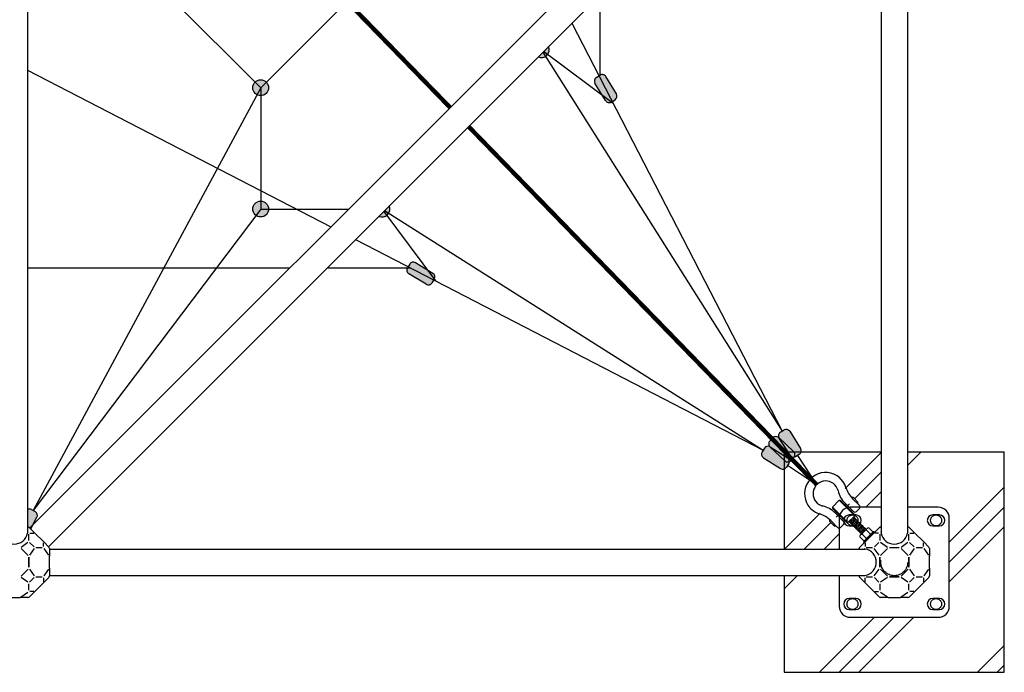
# Model space of a CAD drawing. Units: metres. Extents: x 722.21 to 730.61, y 855.05 to 863.45.
# Drawn here: x 726.41 to 728.65, y 856.97 to 858.45 of the extents above; entities that cross this region are included whole.
import ezdxf

# ---------------------------------------------------------------- set-up
doc = ezdxf.new("R2010")
doc.units = ezdxf.units.M
doc.linetypes.add('HIDDEN', pattern=[9.524999999999999, 6.35, -3.175])
doc.linetypes.add('PHANTOM', pattern=[2.5, 1.25, -0.25, 0.25, -0.25, 0.25, -0.25])
doc.layers.get('0').update_dxf_attribs({"linetype": 'CONTINUOUS'})
for name, color, linetype in [('LCPROD_FALLINGSPACE', 63, 'HIDDEN'), ('LPN_Tekst', 7, 'CONTINUOUS'), ('LPN_valhoogte', 7, 'CONTINUOUS')]:
    doc.layers.add(name, color=color, linetype=linetype)
doc.layers.add('LPN_Toestel', color=7, linetype='CONTINUOUS', lineweight=25)
doc.styles.add('Lappset-NL-Verdana', font='verdana.TTF')

# ---------------------------------------------------------------- blocks, each defined once
blk = doc.blocks.new('802샤클부')
at = {"color": 7, "lineweight": 0}
for p, q in [((34003.76271303943, -15418.30500494229), (34037.49242823135, -15418.30500494229)), ((34003.76271303943, -15419.71999484479), (34003.76271303943, -15418.30500494229)), ((34036.49815276299, -15420.71427031314), (34004.75698850779, -15420.71427031314)), ((34006.29244167882, -15422.84119989836), (34006.29244167882, -15434.32567853918)), ((34031.1078749986, -15420.71427031314), (34010.14726627219, -15420.71427031314)), ((34010.14726627219, -15436.45449036295), (34031.1078749986, -15436.45449036295)), ((34012.99791658793, -15439.18467741016), (34028.25628356357, -15437.90004958546)), ((34013.52023779138, -15418.30500494229), (34027.73490347941, -15418.30500494229)), ((34014.04161787554, -15422.84119989836), (34014.04161787554, -15434.32567853918)), ((34027.17211414668, -15422.84119989836), (34027.17211414668, -15434.32567853918)), ((34034.96269959196, -15434.32567853918), (34034.96269959196, -15422.84119989836)), ((34037.49242823135, -15418.30500494229), (34037.49242823135, -15419.71999484479)), ((34012.99791658793, -15442.07579585517), (34028.25628356357, -15440.79116803048)), ((34012.99791658793, -15444.9669143002), (34028.25628356357, -15443.68228647551)), ((34012.99791658793, -15447.81756461594), (34028.25628356357, -15446.57340492053)), ((34012.99791658793, -15450.70868306097), (34028.25628356357, -15449.42405523627)), ((34012.99791658793, -15450.70868306097), (34028.25628356357, -15449.42405523627)), ((34012.99791658793, -15453.59980150599), (34028.25628356357, -15452.3151736813)), ((34012.99791658793, -15453.59980150599), (34028.25628356357, -15452.3151736813)), ((34012.99791658793, -15456.49091995101), (34028.25628356357, -15455.20629212632)), ((34012.99791658793, -15459.38203839603), (34028.25628356357, -15458.09741057134)), ((34012.99791658793, -15462.27315684106), (34028.25628356357, -15460.98852901636)), ((34012.99791658793, -15465.16427528608), (34028.25628356357, -15463.87964746138)), ((34012.99791658793, -15468.0553937311), (34028.25628356357, -15466.77076590641)), ((34012.99791658793, -15470.94651217612), (34028.25628356357, -15469.66188435143)), ((34012.99791658793, -15473.83763062114), (34028.25628356357, -15472.55300279645)), ((34014.67582796176, -15476.58748285848), (34028.25628356357, -15475.44412124147))]:
    blk.add_line(p, q, dxfattribs=at)
at = {"color": 7, "extrusion": (-4.526379271396763e-13, 1, -1.665334536937734e-16)}
for p, q in [((34034.35340065572, -15418.30500494229), (34006.90174061507, -15418.3050049423)), ((34006.90174061504, -15418.3050049423), (34034.35340065566, -15418.30500494229))]:
    blk.add_line(p, q, dxfattribs=at)
for p, q in [((33990.38338510857, -15480.62149049279), (34000.0078183771, -15480.62149049279)), ((34041.24755817351, -15480.62149049279), (34050.87199144204, -15480.62149049279)), ((33982.54494185861, -15493.54850644829), (33982.54494185861, -15507.98515635107)), ((33985.56999207521, -15491.14239813116), (33984.95105017575, -15491.14239813116)), ((33985.57116847431, -15507.34161640338), (33985.57116847431, -15485.43370712705)), ((34004.82003501135, -15512.45830632251), (34004.82003501135, -15485.43370712705)), ((34036.43534153925, -15512.45830632251), (34036.43534153925, -15485.43370712705)), ((34055.68420807629, -15507.34161640338), (34055.68420807629, -15485.43370712705)), ((34055.68420807629, -15491.14239813116), (34056.30314997576, -15491.14239813116)), ((34058.70925829288, -15493.54850644829), (34058.70925829288, -15507.98515635107)), ((33985.49263613563, -15510.3912646682), (33984.95105017574, -15510.3912646682)), ((34055.76156401587, -15510.3912646682), (34056.30314997576, -15510.3912646682))]:
    blk.add_line(p, q)
at = {"linetype": 'Continuous', "lineweight": 0}
for p, q in [((34009.6900699238, -15526.30125627648), (34009.6900699238, -15476.58748285848)), ((34031.56413022771, -15526.30125627648), (34031.56413022771, -15476.58748285848)), ((34004.82003501135, -15491.14239813116), (34008.19865672125, -15491.14239813116)), ((34033.05554343025, -15491.14239813116), (34036.43534153925, -15491.14239813115)), ((34004.82003501135, -15510.3912646682), (34008.19865672125, -15510.3912646682)), ((34033.05554343025, -15510.3912646682), (34036.43534153925, -15510.3912646682))]:
    blk.add_line(p, q, dxfattribs=at)
at = {"color": 7, "lineweight": 0}
for points in [[(34012.71652192157, -15439.06421414161), (34013.921154607, -15437.8191133269), (34013.96162273628, -15437.73911818764), (34013.96162273628, -15437.65912304837), (34013.96162273628, -15437.57818678982), (34013.88162759701, -15437.53865977983), (34012.71652192157, -15436.49401737294), (34012.71652192157, -15436.45449036295)], [(34027.25305040523, -15436.45449036295), (34027.25305040523, -15436.53448550222), (34027.25305040523, -15436.65494877076), (34027.3330455445, -15436.69541690004)], [(34027.29257741522, -15439.3051406787), (34028.53767822993, -15438.020512854), (34028.57814635921, -15437.98004472472), (34028.57814635921, -15437.90004958546), (34028.53767822993, -15437.8191133269), (34028.49721010065, -15437.73911818764), (34027.3330455445, -15436.69541690004)], [(34012.6760537923, -15459.22110699821), (34012.63652678231, -15459.30204325676), (34012.63652678231, -15459.38203839603), (34012.63652678231, -15459.4620335353), (34012.71652192157, -15459.50250166457)], [(34012.6760537923, -15459.22110699821), (34013.921154607, -15457.9769473028), (34013.96162273628, -15457.89601104425), (34013.96162273628, -15457.81601590498), (34013.921154607, -15457.73602076571), (34013.88068647772, -15457.65508450716), (34012.71652192157, -15456.65185134882)], [(34012.6760537923, -15462.11222544323), (34013.921154607, -15460.86806574782), (34013.96162273628, -15460.78712948927), (34013.96162273628, -15460.70713435), (34013.921154607, -15460.62713921074), (34013.88068647772, -15460.54620295218), (34012.71652192157, -15459.50250166457)], [(34012.71652192157, -15439.06421414161), (34012.67699491158, -15439.14420928088), (34012.67699491158, -15439.22514553943), (34012.67699491158, -15439.3051406787), (34012.71652192157, -15439.38513581796)], [(34012.71652192157, -15441.95533258663), (34012.67699491158, -15442.0353277259), (34012.67699491158, -15442.11626398445), (34012.67699491158, -15442.19625912372), (34012.71652192157, -15442.23672725299)], [(34012.71652192157, -15444.84645103165), (34012.67699491158, -15444.88691916093), (34012.67699491158, -15444.96691430019), (34012.67699491158, -15445.04690943946), (34012.71652192157, -15445.12784569801)], [(34012.71652192157, -15447.6971013474), (34012.67699491158, -15447.77803760595), (34012.67699491158, -15447.85803274522), (34012.67699491158, -15447.93802788448), (34012.71652192157, -15448.01896414304)], [(34012.71652192157, -15450.58821979242), (34012.67699491158, -15450.66915605098), (34012.67699491158, -15450.74915119024), (34012.67699491158, -15450.82914632951), (34012.71652192157, -15450.86961445879)], [(34012.71652192157, -15453.47933823745), (34012.67699491158, -15453.560274496), (34012.67699491158, -15453.64026963527), (34012.67699491158, -15453.72026477453), (34012.71652192157, -15453.76073290381)], [(34012.71652192157, -15456.37045668247), (34012.67699491158, -15456.41092481174), (34012.67699491158, -15456.49091995101), (34012.67699491158, -15456.57185620956), (34012.71652192157, -15456.65185134882)], [(34012.71652192157, -15441.95533258663), (34013.921154607, -15440.71023177193), (34013.96162273628, -15440.63023663266), (34013.96162273628, -15440.5502414934), (34013.96162273628, -15440.46930523484), (34013.88162759701, -15440.38931009557), (34012.71652192157, -15439.38513581796)], [(34012.71652192157, -15444.84645103165), (34013.921154607, -15443.56182320696), (34013.96162273628, -15443.52135507769), (34013.96162273628, -15443.44135993842), (34013.96162273628, -15443.36042367987), (34013.88162759701, -15443.2804285406), (34012.71652192157, -15442.23672725299)], [(34012.71652192157, -15447.6971013474), (34013.921154607, -15446.45294165199), (34013.96162273628, -15446.37200539343), (34013.96162273628, -15446.29201025417), (34013.96162273628, -15446.2120151149), (34013.88162759701, -15446.17154698563), (34012.71652192157, -15445.12784569801)], [(34012.71652192157, -15450.58821979242), (34013.921154607, -15449.344060097), (34013.96162273628, -15449.26312383845), (34013.96162273628, -15449.18312869919), (34013.96162273628, -15449.10313355992), (34013.88162759701, -15449.06266543065), (34012.71652192157, -15448.01896414304)], [(34012.71652192157, -15453.47933823745), (34013.921154607, -15452.23517854203), (34013.96162273628, -15452.15424228347), (34013.96162273628, -15452.07424714421), (34013.96162273628, -15451.99425200494), (34013.88162759701, -15451.91331574639), (34012.71652192157, -15450.86961445879)], [(34012.71652192157, -15456.37045668247), (34013.921154607, -15455.08582885777), (34013.96162273628, -15455.0453607285), (34013.96162273628, -15454.96536558923), (34013.96162273628, -15454.88537044996), (34013.88162759701, -15454.80443419141), (34012.71652192157, -15453.76073290381)], [(34027.29257741522, -15439.3051406787), (34027.25305040523, -15439.34560880797), (34027.25305040523, -15439.42560394724), (34027.25305040523, -15439.50559908651), (34027.3330455445, -15439.58653534506)], [(34027.29257741522, -15442.15579099444), (34027.25305040523, -15442.23672725299), (34027.25305040523, -15442.31672239226), (34027.25305040523, -15442.39671753152), (34027.3330455445, -15442.47765379008)], [(34027.29257741522, -15445.04690943946), (34027.25305040523, -15445.12784569801), (34027.25305040523, -15445.20784083728), (34027.25305040523, -15445.28783597655), (34027.3330455445, -15445.32830410582)], [(34027.29257741522, -15447.93802788448), (34027.25305040523, -15448.01896414304), (34027.25305040523, -15448.0989592823), (34027.25305040523, -15448.17895442157), (34027.3330455445, -15448.21942255085)], [(34027.29257741522, -15450.78961931952), (34027.25305040523, -15450.86961445879), (34027.25305040523, -15450.94960959805), (34027.25305040523, -15451.03054585661), (34027.3330455445, -15451.11054099587)], [(34027.29257741522, -15453.68073776454), (34027.25305040523, -15453.76073290381), (34027.25305040523, -15453.84072804307), (34027.25305040523, -15453.92166430162), (34027.3330455445, -15454.00165944089)], [(34027.29257741522, -15456.57185620956), (34027.25305040523, -15456.65185134882), (34027.25305040523, -15456.73184648809), (34027.25305040523, -15456.81278274664), (34027.3330455445, -15456.85230975664)], [(34027.29257741522, -15459.42156540602), (34027.25305040523, -15459.50250166457), (34027.25305040523, -15459.58249680384), (34027.25305040523, -15459.66249194311), (34027.3330455445, -15459.70296007238)], [(34027.29257741522, -15442.15579099444), (34028.53767822993, -15440.91163129902), (34028.57814635921, -15440.83069504047), (34028.57814635921, -15440.7506999012), (34028.53767822993, -15440.67070476194), (34028.49721010065, -15440.63023663266), (34027.3330455445, -15439.58653534506)], [(34027.29257741522, -15445.04690943946), (34028.53767822993, -15443.80274974405), (34028.57814635921, -15443.72181348549), (34028.57814635921, -15443.64181834623), (34028.53767822993, -15443.56182320696), (34028.49721010065, -15443.48088694841), (34027.3330455445, -15442.47765379008)], [(34027.29257741522, -15447.93802788448), (34028.53767822993, -15446.69386818907), (34028.57814635921, -15446.61293193052), (34028.57814635921, -15446.53293679125), (34028.53767822993, -15446.45294165199), (34028.49721010065, -15446.37200539343), (34027.3330455445, -15445.32830410582)], [(34027.29257741522, -15450.78961931952), (34028.53767822993, -15449.54451850481), (34028.57814635921, -15449.50405037554), (34028.57814635921, -15449.42405523627), (34028.57814635921, -15449.344060097), (34028.49721010065, -15449.26312383845), (34027.3330455445, -15448.21942255085)], [(34027.29257741522, -15453.68073776454), (34028.53767822993, -15452.43563694983), (34028.57814635921, -15452.35564181057), (34028.57814635921, -15452.27470555202), (34028.53767822993, -15452.19471041275), (34028.49721010065, -15452.15424228347), (34027.3330455445, -15451.11054099587)], [(34027.29257741522, -15456.57185620956), (34028.53767822993, -15455.32675539486), (34028.57814635921, -15455.24676025559), (34028.57814635921, -15455.16582399704), (34028.53767822993, -15455.08582885777), (34028.49721010065, -15455.00583371851), (34027.3330455445, -15454.00165944089)], [(34027.29257741522, -15459.42156540602), (34028.53767822993, -15458.17740571061), (34028.57814635921, -15458.09646945205), (34028.57814635921, -15458.01647431279), (34028.53767822993, -15457.93647917352), (34028.49721010065, -15457.85554291497), (34027.3330455445, -15456.85230975664)], [(34027.29257741522, -15462.31268385104), (34028.53767822993, -15461.06852415563), (34028.57814635921, -15460.98758789708), (34028.57814635921, -15460.90759275781), (34028.53767822993, -15460.82759761855), (34028.49721010065, -15460.74666135999), (34027.3330455445, -15459.70296007238)], [(34012.6760537923, -15462.11222544323), (34012.63652678231, -15462.19316170179), (34012.63652678231, -15462.27315684105), (34012.63652678231, -15462.35315198032), (34012.71652192157, -15462.3936201096)], [(34012.6760537923, -15464.96381687827), (34012.63652678231, -15465.04381201754), (34012.63652678231, -15465.1238071568), (34012.63652678231, -15465.20474341536), (34012.71652192157, -15465.28473855462)], [(34012.6760537923, -15467.85493532329), (34012.63652678231, -15467.93493046256), (34012.63652678231, -15468.01492560182), (34012.63652678231, -15468.09586186037), (34012.71652192157, -15468.17585699964)], [(34012.6760537923, -15470.74605376831), (34012.63652678231, -15470.82604890757), (34012.63652678231, -15470.90604404684), (34012.63652678231, -15470.98698030539), (34012.71652192157, -15471.02650731538)], [(34012.6760537923, -15473.59576296477), (34012.63652678231, -15473.67669922332), (34012.63652678231, -15473.75669436259), (34012.63652678231, -15473.83668950186), (34012.71652192157, -15473.87715763113)], [(34012.6760537923, -15476.48688140979), (34012.63652678231, -15476.56781766835), (34012.63652678231, -15476.58748285848)], [(34012.6760537923, -15464.96381687827), (34013.921154607, -15463.71871606356), (34013.96162273628, -15463.67824793429), (34013.96162273628, -15463.59825279502), (34013.96162273628, -15463.51825765575), (34013.88068647772, -15463.4373213972), (34012.71652192157, -15462.3936201096)], [(34012.6760537923, -15467.85493532329), (34013.921154607, -15466.60983450859), (34013.96162273628, -15466.52983936932), (34013.96162273628, -15466.44890311076), (34013.921154607, -15466.3689079715), (34013.88068647772, -15466.32843984222), (34012.71652192157, -15465.28473855462)], [(34012.6760537923, -15470.74605376831), (34013.921154607, -15469.50095295361), (34013.96162273628, -15469.42095781434), (34013.96162273628, -15469.34002155579), (34013.921154607, -15469.26002641652), (34013.88068647772, -15469.18003127726), (34012.71652192157, -15468.17585699964)], [(34012.6760537923, -15473.59576296477), (34013.921154607, -15472.35160326936), (34013.96162273628, -15472.2706670108), (34013.96162273628, -15472.19067187154), (34013.921154607, -15472.11067673227), (34013.88068647772, -15472.02974047372), (34012.71652192157, -15471.02650731538)], [(34012.6760537923, -15476.48688140979), (34013.921154607, -15475.24272171438), (34013.96162273628, -15475.16178545583), (34013.96162273628, -15475.08179031656), (34013.921154607, -15475.0017951773), (34013.88068647772, -15474.92085891874), (34012.71652192157, -15473.87715763113)], [(34027.29257741522, -15462.31268385104), (34027.25305040523, -15462.3936201096), (34027.25305040523, -15462.47361524886), (34027.25305040523, -15462.55361038813), (34027.3330455445, -15462.59407851741)], [(34027.29257741522, -15465.16427528608), (34027.25305040523, -15465.24427042534), (34027.25305040523, -15465.32426556461), (34027.25305040523, -15465.40520182316), (34027.3330455445, -15465.48519696243)], [(34027.29257741522, -15468.0553937311), (34027.25305040523, -15468.13538887037), (34027.25305040523, -15468.21538400963), (34027.25305040523, -15468.29632026818), (34027.3330455445, -15468.37631540745)], [(34027.29257741522, -15470.94651217612), (34027.25305040523, -15471.02650731538), (34027.25305040523, -15471.10650245465), (34027.25305040523, -15471.1874387132), (34027.3330455445, -15471.22696572319)], [(34027.29257741522, -15473.79622137258), (34027.25305040523, -15473.87715763113), (34027.25305040523, -15473.9571527704), (34027.25305040523, -15474.03714790966), (34027.3330455445, -15474.07761603894)], [(34027.29257741522, -15465.16427528608), (34028.53767822993, -15463.91917447137), (34028.57814635921, -15463.8787063421), (34028.57814635921, -15463.79871120283), (34028.57814635921, -15463.71871606356), (34028.49721010065, -15463.63777980501), (34027.3330455445, -15462.59407851741)], [(34027.29257741522, -15468.0553937311), (34028.53767822993, -15466.81029291639), (34028.57814635921, -15466.73029777713), (34028.57814635921, -15466.64936151858), (34028.53767822993, -15466.56936637931), (34028.49721010065, -15466.52889825003), (34027.3330455445, -15465.48519696243)], [(34027.29257741522, -15470.94651217612), (34028.53767822993, -15469.70141136142), (34028.57814635921, -15469.62141622215), (34028.57814635921, -15469.5404799636), (34028.53767822993, -15469.46048482433), (34028.49721010065, -15469.38048968507), (34027.3330455445, -15468.37631540745)], [(34027.29257741522, -15473.79622137258), (34028.53767822993, -15472.55206167717), (34028.57814635921, -15472.47112541861), (34028.57814635921, -15472.39113027935), (34028.53767822993, -15472.31113514008), (34028.49721010065, -15472.23019888153), (34027.3330455445, -15471.22696572319)], [(34027.39250990912, -15476.58748285848), (34028.53767822993, -15475.44318012219), (34028.57814635921, -15475.36224386364), (34028.57814635921, -15475.28224872437), (34028.53767822993, -15475.2022535851), (34028.49721010065, -15475.12131732655), (34027.3330455445, -15474.07761603894)]]:
    blk.add_lwpolyline(points, dxfattribs=at)
at = {"linetype": 'Continuous', "lineweight": 0, "flags": 128}
blk.add_lwpolyline([(34008.19865672125, -15524.80984307394), (34009.69006992379, -15526.30125627648), (34031.56413022771, -15526.30125627648), (34033.05554343025, -15524.80984307394), (34033.05554343025, -15478.07889606101), (34031.56413022771, -15476.58748285848), (34009.69006992379, -15476.58748285848), (34008.19865672125, -15478.07889606102)], close=True, dxfattribs=at)
at = {"color": 7, "lineweight": 0}
for centre, start, end in [((34004.75698850779, -15419.71999484479), 180, 270), ((34036.49815276299, -15419.71999484479), 270, 0)]:
    blk.add_arc(centre, 0.9942754683599817, start, end, dxfattribs=at)
at = {"linetype": 'Continuous', "lineweight": 0}
for centre, radius, start, end in [((34010.16702977719, -15425.30271444785), 4.590368918655413, 32.42767638861493, 147.5723236113851), ((34010.16702977719, -15431.86416398967), 4.590368918655372, 212.4276763886149, 327.5723236113851), ((34020.60686601111, -15431.90029431626), 11.18792539992328, 54.06864880704978, 125.9313511929502), ((34020.60686601111, -15425.26658412126), 11.18792539992328, 234.0686488070498, 305.9313511929476), ((34031.0881114936, -15425.30271444785), 4.590368918655413, 32.42767638861493, 147.5723236113851), ((34031.0881114936, -15431.86416398967), 4.590368918655413, 212.4276763886149, 327.5723236113851)]:
    blk.add_arc(centre, radius, start, end, dxfattribs=at)
for centre, radius, start, end in [((33990.38338510857, -15485.43370712705), 4.812216634259901, 90, 180), ((34000.0078183771, -15485.43370712705), 4.812216634259901, 0, 90), ((34041.24755817351, -15485.43370712705), 4.812216634259901, 90, 180), ((34050.87199144204, -15485.43370712705), 4.812216634259901, 0, 90), ((33984.95105017575, -15493.54850644828), 2.40610831712995, 90, 180), ((34056.30314997576, -15493.54850644828), 2.40610831712995, 0, 90), ((33925.41846054607, -15507.34161640338), 60.15270792824876, 331.6493987503188, 0), ((33984.95105017574, -15507.98515635107), 2.40610831712995, 180, 270), ((33944.6673270831, -15512.45830632251), 60.15270792824876, 328.6603174063367, 0), ((34096.5880494675, -15512.45830632251), 60.15270792824876, 180, 211.3396825936633), ((34115.83691600454, -15507.34161640338), 60.15270792824876, 180, 208.3506012496811), ((34056.30314997576, -15507.98515635107), 2.40610831712995, 270, 0), ((34020.62768827531, -15558.71501820438), 48.03242717547389, 151.6493987503211, 356.7661122595607), ((34020.62768827531, -15558.71501820438), 28.78356063843179, 148.6603174063397, 23.39149482743287), ((34020.62768827531, -15558.71501820438), 28.78356063843347, 23.39149482743887, 31.33968259366339), ((34020.62768827531, -15558.71501820438), 48.03242717547307, 356.7661122595622, 28.35060124968112)]:
    blk.add_arc(centre, radius, start, end)
blk = doc.blocks.new('*U6')
at = {"layer": 'LPN_Toestel'}
h = blk.add_hatch(color=256, dxfattribs=at)
h.paths.add_polyline_path([(1190.567222322954, -852.2127379388352, 0.6808461959597414), (1214.251409906353, -828.5285503554434)])
h.paths.add_polyline_path([(828.5285503554576, -1214.251409906346, 0.6808461959596501), (852.2127379388564, -1190.567222322948)])
h = blk.add_hatch(color=256, dxfattribs=at)
edge = h.paths.add_edge_path()
edge.add_line((1368.559495293539, -936.2528853497805), (1344.494698046276, -896.7939063911316))
edge.add_arc((1336.384040445324, -901.7403428134684), 9.5, 31.37770905447416, 121.3777090547825)
edge.add_line((1331.437604022994, -893.6296852125096), (1322.864056809607, -898.8584235332909))
edge.add_arc((1327.810493231937, -906.9690811342497), 9.5, 121.3777090547825, 211.3777090544741)
edge.add_line((1319.699835630985, -911.9155175565724), (1343.764632878248, -951.3744965152072))
edge.add_arc((1351.8752904792, -946.4280600928845), 9.5, 211.3777090544741, 301.3777090547825)
edge.add_line((1356.821726901529, -954.5387176938433), (1365.395274114917, -949.309979373062))
edge.add_arc((1360.448837692587, -941.1993217721105), 9.5, 301.3777090547825, 391.3777090544742)
h = blk.add_hatch(color=256, dxfattribs=at)
edge = h.paths.add_edge_path()
edge.add_arc((560.1030513781211, -922.1417233456394), 18, 0, 360)
h = blk.add_hatch(color=256, dxfattribs=at)
edge = h.paths.add_edge_path()
edge.add_arc((560.1030513781211, -1197.744038563549), 18, 0, 360)
h = blk.add_hatch(color=256, dxfattribs=at)
edge = h.paths.add_edge_path()
edge.add_line((936.252885349802, -1368.559495293532), (896.7939063911388, -1344.494698046262))
edge.add_arc((901.7403428134685, -1336.38404044531), 9.5, 148.6222909455259, 238.62229094521751, ccw=False)
edge.add_line((893.6296852125167, -1331.437604022988), (898.8584235332837, -1322.864056809614))
edge.add_arc((906.9690811342355, -1327.810493231937), 9.5, 58.622290945217514, 148.6222909455259, ccw=False)
edge.add_line((911.9155175565652, -1319.699835630985), (951.3744965152, -1343.764632878248))
edge.add_arc((946.4280600928987, -1351.875290479193), 9.5, -31.377709054474224, 58.622290945217514, ccw=False)
edge.add_line((954.538717693822, -1356.821726901522), (949.3099793730551, -1365.395274114896))
edge.add_arc((941.1993217721033, -1360.448837692573), 9.5, 238.62229094521751, 328.62229094552583, ccw=False)
h = blk.add_hatch(color=256, dxfattribs=at)
edge = h.paths.add_edge_path()
edge.add_line((1762.5293750786, -1702.438203406778), (1787.090250691563, -1741.590328203984))
edge.add_arc((1779.042665909571, -1746.638731830565), 9.5, -57.89916614562787, 32.1008338553205, ccw=False)
edge.add_line((1784.091069536146, -1754.686316612542), (1775.584194819402, -1760.022841586746))
edge.add_arc((1770.535791192799, -1751.975256804769), 9.5, 212.1008338553205, 302.1008338543721, ccw=False)
edge.add_line((1762.488206410836, -1757.023660431365), (1737.927330797873, -1717.871535634167))
edge.add_arc((1745.974915579836, -1712.823132007578), 9.5, 122.1008338543721, 212.1008338553205, ccw=False)
edge.add_line((1740.926511953262, -1704.775547225609), (1749.433386670034, -1699.43902225139))
edge.add_arc((1754.481790296609, -1707.486607033367), 9.5, 32.1008338553205, 122.1008338543721, ccw=False)
h = blk.add_hatch(color=256, dxfattribs=at)
edge = h.paths.add_edge_path()
edge.add_line((1737.353412854475, -1716.932031149597), (1771.273978627249, -1748.325035221619))
edge.add_arc((1764.821254461225, -1755.297291014195), 9.5, -42.783823644351514, 47.21617635564951, ccw=False)
edge.add_line((1771.793510253786, -1761.750015180233), (1764.972517676568, -1769.120189975219))
edge.add_arc((1758.000261884007, -1762.667465809187), 9.5, 227.2161763556496, 317.2161763556485, ccw=False)
edge.add_line((1751.547537717954, -1769.63972160177), (1717.626971945208, -1738.246717529755))
edge.add_arc((1724.079696111232, -1731.274461737172), 9.5, 137.2161763556484, 227.2161763556496, ccw=False)
edge.add_line((1717.107440318671, -1724.821737571141), (1723.92843289586, -1717.451562776148))
edge.add_arc((1730.90068868845, -1723.90428694218), 9.5, 47.21617635564951, 137.2161763556484, ccw=False)
h = blk.add_hatch(color=256, dxfattribs=at)
edge = h.paths.add_edge_path()
edge.add_line((1702.438203406785, -1762.529375078586), (1741.590328203984, -1787.090250691549))
edge.add_arc((1746.638731830558, -1779.042665909579), 9.5, 237.8991661456265, 327.8991661446795)
edge.add_line((1754.686316612549, -1784.09106953616), (1760.02284158676, -1775.584194819387))
edge.add_arc((1751.975256804769, -1770.535791192799), 9.5, 327.8991661446795, 417.8991661456279)
edge.add_line((1757.023660431344, -1762.488206410829), (1717.871535634174, -1737.927330797874))
edge.add_arc((1712.823132007571, -1745.974915579844), 9.5, 57.89916614562789, 147.8991661446795)
edge.add_line((1704.775547225609, -1740.926511953262), (1699.439022251397, -1749.433386670028))
edge.add_arc((1707.486607033388, -1754.481790296609), 9.5, 147.8991661446795, 237.8991661456265)
h = blk.add_hatch(dxfattribs=at)
h.set_pattern_fill('PLAST', color=256, scale=40, angle=45, style=0)
h.set_pattern_definition([(45, (-2827.78286734532, 2612.575604710109), (-179.605122421383, 179.6051224213831), []), (45, (-2850.233507647999, 2635.026245012782), (-179.605122421383, 179.6051224213831), []), (45, (-2872.684147950679, 2657.476885315461), (-179.605122421383, 179.6051224213831), [])])
h.paths.add_polyline_path([(2125, -1874.999999999993), (2125, -2124.999999999993), (1875, -2124.999999999993), (1875, -2029.999999999994), (1750, -2029.999999999994), (1750, -2249.999999999993), (2250, -2249.999999999993), (2250, -1749.999999999993), (2030.000000000001, -1749.999999999993), (2030.000000000001, -1875)])
h.paths.add_polyline_path([(1969.999999999999, -1749.999999999993), (1787.928152744485, -1749.999999999993, -0.163658452176969), (1784.091069536146, -1754.686316612542), (1779.83763217776, -1757.354579099648), (1823.272246418014, -1823.272246417993), (1828.49788398866, -1817.917532020687), (1833.66142708482, -1814.421869234423), (1837.996118973422, -1811.770823435857), (1841.60931380768, -1809.850311798222), (1844.608365740726, -1808.546251494839), (1847.100628925915, -1807.744559698946), (1849.965562017445, -1807.178636209038), (1853.395094920216, -1807.223025916173), (1856.417752546918, -1807.548014060707), (1859.386321160628, -1808.277486850251), (1861.839740013039, -1809.270691935986), (1863.640361280289, -1810.133509980624), (1865.609689639712, -1811.207926934266), (1867.829562918246, -1812.582864356024), (1870.568553549958, -1814.60832335128), (1874.141917620733, -1817.699574911792), (1878.864911216425, -1822.271890029512), (1885.052790422861, -1828.74053969617), (1890.293617744504, -1834.515600020701), (1894.906928196804, -1830.410938642515, -0.4142135623742828), (1899.142366027093, -1830.658054780628), (1907.25907276925, -1839.780582707327, -0.4142135623718857), (1907.011956631123, -1844.016020537581), (1902.338000037446, -1848.17464140469), (1903.084230011387, -1849.02792664375), (1915.558302565216, -1863.67720590836), (1911.920698426286, -1866.634025277321), (1908.934816255652, -1868.75933785182), (1906.446846785741, -1870.084298900167), (1904.302980749008, -1870.640063690715), (1902.349408878024, -1870.457787491724), (1900.432321905157, -1869.568625571525), (1898.397910562977, -1868.003733198385), (1896.092365583968, -1865.794265640595), (1893.403802737453, -1862.989349237026), (1889.894810510327, -1859.173657139316), (1881.612260930126, -1867.660791366255), (1889.132753043185, -1875), (1969.999999999999, -1874.999999999993)])
h.paths.add_polyline_path([(1750, -1969.999999999999), (1875, -1969.999999999992), (1875, -1889.190096690847), (1867.625336987885, -1881.993201908472), (1859.583782360886, -1890.233388441793), (1863.483943203164, -1893.64824979171), (1866.353614217843, -1896.267584531366), (1868.618669609702, -1898.518541796775), (1870.232727156661, -1900.514170991741), (1871.168393149702, -1902.408995662086), (1871.398273879748, -1904.357539353626), (1870.89497563781, -1906.514325612285), (1869.631104714841, -1909.033877983866), (1867.579267401851, -1912.070720014206), (1864.712069989792, -1915.779375249173), (1849.762836736801, -1903.666394848237), (1838.013625464839, -1893.886695925908), (1829.041597877563, -1886.135247055208), (1822.423915679025, -1880.107016808964), (1817.737740572852, -1875.496973759816), (1814.560234262899, -1872.000086480675), (1812.468558452877, -1869.311323544288), (1811.039874846642, -1867.125653523523), (1809.917734489801, -1865.183122443519), (1808.577997823477, -1862.553812023514), (1807.492858143746, -1859.477036030782), (1806.926098126382, -1856.591834230393), (1806.728872853398, -1854.227522642255), (1806.630133659183, -1851.584479324977), (1807.125996631612, -1848.706592786549), (1807.866649289082, -1846.195513504519), (1809.097157466084, -1843.165540666597), (1810.928951054848, -1839.506568938305), (1813.473459947659, -1835.1084929851), (1816.842114036689, -1829.861207472632), (1823.272246418014, -1823.272246417993), (1757.354579099626, -1779.837632177781), (1754.686316612549, -1784.091069536153, -0.163658452177101), (1750, -1787.928152744478)])
h = blk.add_hatch(color=256, dxfattribs=at)
h.paths.add_polyline_path([(-51.72278408426223, -1897.893734534812), (-37.5779729544945, -1924.440887964664), (-34.6015510839095, -1921.464466094072, -0.1989123673796148), (-31.0660171779773, -1920.000000000002), (-30.00000000000114, -1920.000000000002), (-30.00000000000114, -1880.324862459659, 0.2500648799825332), (-38.94322257258409, -1880.320183985518), (-47.80586559326139, -1885.042363030763, 0.4142135623735669)])
h.paths.add_polyline_path([(30.00000000000114, -1919.999999999988), (31.06601717800572, -1919.999999999988, -0.198912367380209), (34.60155108393792, -1921.464466094058), (37.57797295452292, -1924.440887964629), (51.72278408426223, -1897.893734534812, 0.4142135623734619), (47.80586559326139, -1885.042363030763), (38.94322257258409, -1880.320183985518, 0.2500648799825332), (30.00000000000114, -1880.324862459659)])
for p, q in [((35.17856236402395, -1922.041477374194), (1922.041477374194, -35.17856236404521)), ((30.00000000000114, -80.00000000000534), (30.00000000000114, -1933.694911361954)), ((77.95852262580638, -1964.821437635976), (1964.821437635976, -77.9585226258348)), ((1969.999999999999, -80.00000000001967), (1969.999999999999, -1933.69491136194)), ((2030.000000000001, -80.00000000000534), (2030.000000000001, -1933.694911361954)), ((560.1030513781211, -922.1417233456394), (922.1417233456464, -560.103051378121)), ((279.9886252907413, -642.0272972582451), (560.1030513781211, -922.1417233456394)), ((1331.437604022966, -893.6296852125096), (1331.437604022966, -711.3423562388165)), ((1267.094569375274, -775.6853908865295), (1745.179949311648, -1702.107284738503)), ((1201.356815662734, -841.4231445990694), (1745.179949311648, -1702.107284738503)), ((1360.963952604578, -957.5831343347544), (1203.085830163644, -839.6941300981524)), ((30.00000000000114, -882.2793077964305), (719.2495253779896, -1237.970514360221)), ((1322.864056809607, -898.8584235332909), (1331.437604022994, -893.6296852125096)), ((1343.764632878248, -951.3744965152072), (1319.699835630985, -911.9155175565724)), ((1368.559495293539, -936.2528853497805), (1344.494698046276, -896.7939063911316)), ((560.1030513781211, -922.1417233456394), (43.37454408292274, -1882.68127350814)), ((560.1030513781211, -922.1417233456394), (560.1030513781211, -1197.744038563549)), ((1356.821726901529, -954.5387176938433), (1365.395274114917, -949.309979373062)), ((560.1030513781211, -1197.744038563549), (43.37454408292274, -1882.68127350814)), ((560.1030513781211, -1197.744038563549), (759.4760011746757, -1197.744038563556)), ((839.6941300981666, -1203.085830163644), (957.5831343347545, -1360.963952604571)), ((841.4231445990765, -1201.356815662728), (1702.107284738503, -1745.179949311641)), ((775.6853908865367, -1267.09456937526), (1702.107284738503, -1745.179949311641)), ((951.3744965152, -1343.764632878248), (911.9155175565652, -1319.699835630985)), ((30.00000000000114, -1331.43760402298), (625.7824357152231, -1331.43760402298)), ((711.3423562388164, -1331.43760402298), (900.3677144130506, -1331.43760402298)), ((898.8584235332837, -1322.864056809614), (893.6296852125167, -1331.437604022988)), ((936.252885349802, -1368.559495293532), (896.7939063911388, -1344.494698046262)), ((954.538717693822, -1356.821726901522), (949.3099793730551, -1365.395274114896)), ((1740.926511953262, -1704.775547225609), (1749.433386670034, -1699.43902225139)), ((1717.107440318671, -1724.821737571141), (1723.92843289586, -1717.451562776148)), ((1737.353412854475, -1716.932031149597), (1771.273978627249, -1748.325035221619)), ((1737.927330797873, -1717.871535634167), (1762.488206410836, -1757.023660431365)), ((1762.5293750786, -1702.438203406778), (1787.090250691563, -1741.590328203984)), ((1704.775547225609, -1740.926511953262), (1699.439022251397, -1749.433386670028)), ((1717.626971945208, -1738.246717529755), (1751.547537717954, -1769.63972160177)), ((1717.871535634174, -1737.927330797874), (1757.023660431344, -1762.488206410829)), ((1702.438203406785, -1762.529375078586), (1741.590328203984, -1787.090250691549)), ((1764.972517676568, -1769.120189975219), (1771.793510253786, -1761.750015180233)), ((1775.584194819402, -1760.022841586746), (1784.091069536146, -1754.686316612542)), ((1779.83763217776, -1757.354579099648), (1823.272246418014, -1823.272246417993)), ((1760.02284158676, -1775.584194819387), (1754.686316612549, -1784.09106953616)), ((1757.354579099626, -1779.837632177781), (1823.272246418014, -1823.272246417993)), ((37.5779729544945, -1924.440887964664), (51.72278408426223, -1897.893734534819)), ((38.94322257258409, -1880.320183985518), (47.80586559326139, -1885.042363030771)), ((1921.464466094051, -1965.398448916126), (1965.398448916062, -1921.464466094086)), ((29.8120097307617, -1931.179624559192), (30.00000000000114, -1930.82680213724)), ((35.63708498984397, -1933.725830020301), (44.36291501014011, -1933.725830020315)), ((1964.362915010156, -1933.725830020301), (1955.63708498986, -1933.725830020301)), ((2035.637084989844, -1933.725830020301), (2044.36291501014, -1933.725830020315)), ((31.36931803686593, -1984.506403026728), (15.49359697327191, -1968.630681963113)), ((45.09514805715753, -1965.095148057188), (34.90485194279813, -1954.904851942821)), ((66.27416997969249, -1964.362915010149), (66.27416997969249, -1955.637084989853)), ((1933.725830020279, -1955.637084989853), (1933.725830020308, -1964.362915010149)), ((1954.904851942814, -1965.095148057188), (1965.095148057173, -1954.904851942821)), ((1984.506403026728, -1968.630681963113), (1968.630681963105, -1984.506403026728)), ((1988.774169979677, -1966.862915010147), (2011.225830020294, -1966.862915010147)), ((2031.369318036866, -1984.506403026728), (2015.493596973272, -1968.630681963113)), ((2045.095148057158, -1965.095148057188), (2034.904851942798, -1954.904851942821)), ((2066.274169979692, -1964.362915010149), (2066.274169979692, -1955.637084989853)), ((33.13708498984624, -2011.225830020301), (33.13708498984624, -1988.774169979706)), ((79.99999999998408, -1969.999999999992), (1933.694911361982, -1969.999999999999)), ((1966.862915010154, -1988.774169979706), (1966.862915010154, -2011.225830020301)), ((2033.137084989846, -2011.225830020301), (2033.137084989846, -1988.774169979706)), ((15.49359697327191, -2031.369318036873), (31.36931803686593, -2015.493596973279)), ((34.90485194282655, -2045.0951480572), (45.09514805718595, -2034.904851942834)), ((66.27416997969249, -2035.637084989851), (66.27416997969249, -2044.362915010133)), ((79.99999999998408, -2029.999999999994), (1933.694911361925, -2029.999999999994)), ((1933.725830020279, -2044.362915010161), (1933.725830020308, -2035.637084989851)), ((1965.095148057173, -2045.0951480572), (1954.904851942786, -2034.904851942834)), ((1968.630681963105, -2015.493596973265), (1984.506403026728, -2031.369318036887)), ((1988.774169979677, -2033.137084989854), (2011.225830020294, -2033.137084989854)), ((2015.493596973272, -2031.369318036873), (2031.369318036866, -2015.493596973279)), ((2034.904851942827, -2045.0951480572), (2045.095148057186, -2034.904851942834)), ((2066.274169979692, -2035.637084989851), (2066.274169979692, -2044.362915010133)), ((44.36291501014011, -2066.274169979692), (35.63708498984397, -2066.274169979692)), ((1955.63708498986, -2066.274169979721), (1964.362915010156, -2066.274169979692)), ((2044.36291501014, -2066.274169979692), (2035.637084989844, -2066.274169979692))]:
    blk.add_line(p, q, dxfattribs=at)
at = {"layer": 'LPN_Toestel', "extrusion": (0, -1, 6.123031769111886e-17)}
for p, q in [((30.00000000000114, -1920.000000000016), (31.0660171779773, -1920.000000000016)), ((1968.933982822023, -1920.000000000016), (1969.999999999999, -1920.000000000016)), ((2030.000000000001, -1920.000000000016), (2031.066017177977, -1920.000000000016))]:
    blk.add_line(p, q, dxfattribs=at)
at = {"layer": 'LPN_Toestel', "extrusion": (-0.7071067811865477, -0.7071067811865474, 6.123031769111886e-17)}
for p, q in [((34.6015510839095, -1921.464466094086), (46.86291501013784, -1933.725830020315)), ((2034.601551083909, -1921.464466094086), (2046.862915010138, -1933.725830020315)), ((46.86291501013784, -1933.725830020315), (66.27416997969249, -1953.137084989855)), ((2046.862915010138, -1933.725830020315), (2066.274169979692, -1953.137084989855)), ((66.27416997969249, -1953.137084989855), (78.53553390592083, -1965.398448916083)), ((2066.274169979692, -1953.137084989855), (2078.535533905921, -1965.398448916083))]:
    blk.add_line(p, q, dxfattribs=at)
at = {"layer": 'LPN_Toestel', "extrusion": (0, -0.7071067811865475, 0.7071067811865476)}
for p, q in [((31.09584353751416, -1932.28245434733), (30.00000000000114, -1931.507575950818)), ((33.13708498984624, -1950.637084989843), (33.13708498984624, -1936.225830020298)), ((1966.862915010154, -1936.225830020298), (1966.862915010154, -1950.637084989843)), ((1969.999999999999, -1931.507575950818), (1968.904156462457, -1932.28245434733)), ((2031.095843537514, -1932.28245434733), (2030.000000000001, -1931.507575950818)), ((2033.137084989846, -1950.637084989843), (2033.137084989846, -1936.225830020298)), ((15.76707147262368, -1965.419539337177), (31.09584353751416, -1954.580460662811)), ((1968.904156462457, -1954.580460662811), (1984.232928527376, -1965.419539337177)), ((2015.767071472624, -1965.419539337177), (2031.095843537514, -1954.580460662811))]:
    blk.add_line(p, q, dxfattribs=at)
at = {"layer": 'LPN_Toestel', "extrusion": (-0.7071067811865477, 0, 0.7071067811865474)}
for p, q in [((45.41953933716059, -1968.904156462464), (34.58046066279508, -1984.23292852739)), ((49.36291501013557, -1966.862915010147), (63.77416997969476, -1966.862915010147)), ((78.55662432700683, -1984.23292852739), (67.71754565266974, -1968.904156462464)), ((2045.419539337161, -1968.904156462464), (2034.580460662795, -1984.23292852739)), ((2049.362915010136, -1966.862915010147), (2063.774169979695, -1966.862915010147)), ((2078.556624327007, -1984.23292852739), (2067.71754565267, -1968.904156462464)), ((33.13708498984624, -1988.774169979706), (33.13708498984624, -2011.225830020301)), ((79.99999999998408, -2013.725830020299), (79.99999999998408, -1986.274169979708)), ((2033.137084989846, -1988.774169979706), (2033.137084989846, -2011.225830020301)), ((2079.999999999984, -2013.725830020299), (2079.999999999984, -1986.274169979708)), ((34.58046066279508, -2015.767071472617), (45.41953933716059, -2031.095843537536)), ((49.36291501013557, -2033.137084989854), (63.77416997969476, -2033.137084989854)), ((67.71754565266974, -2031.095843537536), (78.55662432700683, -2015.767071472617)), ((2034.580460662795, -2015.767071472617), (2045.419539337161, -2031.095843537536)), ((2049.362915010136, -2033.137084989854), (2063.774169979695, -2033.137084989854)), ((2067.71754565267, -2031.095843537536), (2078.556624327007, -2015.767071472617))]:
    blk.add_line(p, q, dxfattribs=at)
at = {"layer": 'LPN_Toestel', "extrusion": (-1, 0, -1.836909530733566e-16)}
for p, q in [((79.99999999998408, -1968.933982822016), (79.99999999998408, -1986.274169979708)), ((2079.999999999984, -1968.933982822016), (2079.999999999984, -1986.274169979708)), ((79.99999999998408, -2013.725830020299), (79.99999999998408, -2031.066017177977)), ((2079.999999999984, -2013.725830020299), (2079.999999999984, -2031.066017177977))]:
    blk.add_line(p, q, dxfattribs=at)
at = {"layer": 'LPN_Toestel', "extrusion": (1, 0, 6.123031769111886e-17)}
for p, q in [((1919.999999999987, -1969.999999999992), (1919.999999999987, -1968.933982822058)), ((1919.999999999987, -2031.066017178006), (1919.999999999987, -2029.999999999994))]:
    blk.add_line(p, q, dxfattribs=at)
at = {"layer": 'LPN_Toestel', "extrusion": (0.7071067811865475, 0, 0.7071067811865476)}
for p, q in [((1932.28245434733, -1968.904156462464), (1931.507575950832, -1969.999999999992)), ((1936.225830020305, -1966.862915010147), (1950.637084989836, -1966.862915010147)), ((1965.419539337177, -1984.23292852739), (1954.580460662839, -1968.904156462464)), ((1966.862915010154, -2011.225830020301), (1966.862915010154, -1988.774169979706)), ((1931.507575950803, -2029.999999999994), (1932.28245434733, -2031.095843537536)), ((1936.225830020305, -2033.137084989854), (1950.637084989836, -2033.137084989854)), ((1954.580460662839, -2031.095843537536), (1965.419539337177, -2015.767071472631))]:
    blk.add_line(p, q, dxfattribs=at)
at = {"layer": 'LPN_Toestel', "extrusion": (0, 0.7071067811865477, 0.7071067811865474)}
for p, q in [((31.09584353751416, -2045.419539337196), (15.76707147262368, -2034.580460662809)), ((1984.232928527376, -2034.580460662823), (1968.904156462457, -2045.419539337196)), ((2011.225830020294, -2033.137084989839), (1988.774169979677, -2033.137084989839)), ((2031.095843537514, -2045.419539337196), (2015.767071472624, -2034.580460662809)), ((33.13708498984624, -2063.774169979695), (33.13708498984624, -2049.362915010164)), ((1966.862915010154, -2049.362915010164), (1966.862915010154, -2063.774169979695)), ((2033.137084989846, -2063.774169979695), (2033.137084989846, -2049.362915010164)), ((-13.72583002032002, -2080.000000000005), (13.7258300202916, -2080.000000000005)), ((15.76707147262368, -2078.556624327028), (31.09584353751416, -2067.717545652662)), ((1968.904156462457, -2067.717545652662), (1984.232928527376, -2078.556624327014)), ((1986.27416997968, -2080.000000000005), (2013.725830020292, -2080.000000000005)), ((2015.767071472624, -2078.556624327028), (2031.095843537514, -2067.717545652662))]:
    blk.add_line(p, q, dxfattribs=at)
at = {"layer": 'LPN_Toestel', "extrusion": (-0.7071067811865475, 0.7071067811865477, 6.123031769111886e-17)}
for p, q in [((78.53553390592083, -2034.60155108391), (66.27416997969249, -2046.862915010138)), ((2078.535533905921, -2034.60155108391), (2066.274169979692, -2046.862915010138)), ((66.27416997969249, -2046.862915010138), (46.86291501013784, -2066.274169979692)), ((2066.274169979692, -2046.862915010138), (2046.862915010138, -2066.274169979692)), ((46.86291501013784, -2066.274169979692), (34.60155108388108, -2078.535533905935)), ((2046.862915010138, -2066.274169979692), (2034.601551083881, -2078.535533905935))]:
    blk.add_line(p, q, dxfattribs=at)
at = {"layer": 'LPN_Toestel', "extrusion": (0.7071067811865476, 0.7071067811865475, 6.123031769111886e-17)}
for p, q in [((1933.725830020279, -2046.862915010166), (1921.464466094051, -2034.601551083938)), ((1953.137084989862, -2066.274169979721), (1933.725830020279, -2046.862915010166)), ((1965.398448916062, -2078.535533905949), (1953.137084989862, -2066.274169979721))]:
    blk.add_line(p, q, dxfattribs=at)
at = {"layer": 'LPN_Toestel', "extrusion": (0, 1, -1.836909530733566e-16)}
for p, q in [((31.0660171779773, -2080.000000000005), (13.7258300202916, -2080.000000000005)), ((1986.27416997968, -2080.000000000005), (1968.933982821994, -2080.00000000002)), ((2031.066017177977, -2080.000000000005), (2013.725830020292, -2080.000000000005))]:
    blk.add_line(p, q, dxfattribs=at)
at = {"layer": 'LPN_Toestel', "const_width": 10}
for points in [[(79.99999999998408, -30.84589380058139), (990.3527110582786, -966.8673286799461)], [(1032.537934339217, -1010.242025922565), (1823.272246418014, -1823.272246417993)]]:
    blk.add_lwpolyline(points, dxfattribs=at)
at = {"layer": 'LPN_Toestel'}
for points in [[(1750, -2029.999999999994), (1750, -2249.999999999993), (2250, -2249.999999999993), (2250, -1749.999999999993), (2030.000000000001, -1749.999999999993)], [(1969.999999999999, -1749.999999999993), (1750, -1749.999999999993), (1750, -1969.999999999992)]]:
    blk.add_lwpolyline(points, dxfattribs=at)
for points in [[(1969.999999999999, -1874.999999999993), (1899.999999999977, -1874.999999999993, 0.414213562373095), (1875, -1899.999999999991), (1875, -1969.999999999999)], [(1875, -2029.999999999994), (1875, -2099.999999999995, 0.414213562373095), (1899.999999999977, -2124.999999999993), (2099.999999999995, -2124.999999999993, 0.414213562373095), (2125, -2099.999999999995), (2125, -1899.999999999991, 0.414213562373095), (2099.999999999995, -1874.999999999993), (2030.000000000001, -1874.999999999993)]]:
    blk.add_lwpolyline(points, format="xyb", dxfattribs=at)
for points in [[(1897.49999999998, -1892.499999999998, 0.9999999999999999), (1897.49999999998, -1917.499999999997), (1912.499999999994, -1917.499999999997, 0.9999999999999999), (1912.499999999994, -1892.499999999998)], [(2087.499999999977, -1892.499999999998, 0.9999999999999999), (2087.499999999977, -1917.499999999997), (2102.499999999992, -1917.499999999997, 0.9999999999999999), (2102.499999999992, -1892.499999999998)], [(1897.49999999998, -2082.499999999996, 0.9999999999999999), (1897.49999999998, -2107.499999999995), (1912.499999999994, -2107.499999999995, 0.9999999999999999), (1912.499999999994, -2082.499999999996)], [(2087.499999999977, -2082.499999999996, 0.9999999999999999), (2087.499999999977, -2107.499999999995), (2102.499999999992, -2107.499999999995, 0.9999999999999999), (2102.499999999992, -2082.499999999996)]]:
    blk.add_lwpolyline(points, format="xyb", close=True, dxfattribs=at)
for centre in [(560.1030513781211, -922.1417233456394), (560.1030513781211, -1197.744038563549)]:
    blk.add_circle(centre, 18, dxfattribs=at)
at = {"layer": 'LPN_Toestel', "linetype": 'PHANTOM'}
for centre, radius in [((1905.000000000001, -1904.999999999994), 12.5), ((2094.999999999999, -1904.999999999994), 12.5), ((2000, -1999.999999999993), 30.5), ((1905.000000000001, -2094.999999999992), 12.5), ((2094.999999999999, -2094.999999999992), 12.5)]:
    blk.add_circle(centre, radius, dxfattribs=at)
at = {"layer": 'LPN_Toestel'}
for centre, radius, start, end in [((1197.74403856357, -835.7053665960592), 18, 246.5023151241319, 23.49768487522645), ((1336.384040445324, -901.7403428134684), 9.5, 31.37770905447416, 121.3777090547825), ((1327.810493231937, -906.9690811342497), 9.5, 121.3777090547825, 211.3777090544741), ((1360.448837692587, -941.1993217721105), 9.5, 301.3777090547825, 31.37770905447416), ((1351.8752904792, -946.4280600928845), 9.5, 211.3777090544741, 301.3777090547825), ((835.7053665960734, -1197.744038563563), 18, 246.5023151241319, 23.49768487522645), ((906.9690811342355, -1327.810493231937), 9.5, 58.62229094521753, 148.6222909455258), ((901.7403428134685, -1336.38404044531), 9.5, 148.6222909455258, 238.6222909452175), ((946.4280600928987, -1351.875290479193), 9.5, 328.6222909455258, 58.62229094521753), ((941.1993217721033, -1360.448837692573), 9.5, 238.6222909452175, 328.6222909455258), ((1754.481790296609, -1707.486607033367), 9.5, 32.10083385532046, 122.1008338543721), ((1730.90068868845, -1723.90428694218), 9.5, 47.21617635564955, 137.2161763556484), ((1745.974915579836, -1712.823132007578), 9.5, 122.1008338543721, 212.1008338553205), ((1712.823132007571, -1745.974915579844), 9.5, 57.89916614562789, 147.8991661446795), ((1724.079696111232, -1731.274461737172), 9.5, 137.2161763556484, 227.2161763556496), ((1779.042665909571, -1746.638731830565), 9.5, 302.1008338543721, 32.10083385532046), ((1707.486607033388, -1754.481790296609), 9.5, 147.8991661446795, 237.8991661456265), ((1751.975256804769, -1770.535791192799), 9.5, 327.8991661446795, 57.89916614562789), ((1770.535791192799, -1751.975256804769), 9.5, 212.1008338553205, 302.1008338543721), ((1764.821254461225, -1755.297291014195), 9.5, 317.2161763556485, 47.21617635564955), ((1746.638731830558, -1779.042665909579), 9.5, 237.8991661456265, 327.8991661446795), ((1758.000261884007, -1762.667465809187), 9.5, 227.2161763556496, 317.2161763556485), ((34.4759960660781, -1888.704328983039), 9.5, 61.95048898486402, 118.1094573693353), ((43.33863908675539, -1893.426508028298), 9.5, 331.9504889849332, 61.95048898486402), ((31.0660171779773, -1925.000000000019), 5, 44.99999999971443, 90), ((1968.933982822023, -1925.000000000019), 5, 90, 135.0000000002856), ((2031.066017177977, -1925.000000000019), 5, 44.99999999971443, 90), ((0, -1928.457329312586), 30.453772602484, 189.9032320882194, 350.0967679117806), ((2000, -1928.457329312586), 30.45377260248326, 189.9032320882194, 350.0967679117806), ((74.99999999998863, -1968.933982822016), 5, 0, 44.99999999971443), ((1924.999999999983, -1968.933982822058), 5, 135.0000000002856, 180), ((2074.999999999989, -1968.933982822016), 5, 0, 44.99999999971443), ((1928.457329312579, -1999.999999999993), 30.45377260248505, 279.9032320885241, 80.09676791147591), ((74.99999999998863, -2031.066017177977), 5, 315.0000000002856, 0), ((1924.999999999983, -2031.066017178006), 5, 180, 224.9999999997144), ((2074.999999999989, -2031.066017177977), 5, 315.0000000002856, 0), ((31.0660171779773, -2075.000000000003), 5, 270, 315.0000000002856), ((1968.933982821994, -2075.000000000017), 5, 224.9999999997144, 270), ((2031.066017177977, -2075.000000000003), 5, 270, 315.0000000002856)]:
    blk.add_arc(centre, radius, start, end, dxfattribs=at)
at = {"layer": 'LPN_Toestel', "rotation": 224.9999999997063}
blk.add_blockref('802샤클부', (36902.03593632057, 11210.39697451599), dxfattribs=at)
at = {"layer": 'LPN_Tekst', "style": 'Lappset-NL-Verdana', "flags": 8}
blk.add_attdef('TOESTELNUMMER', (-840.0249412541256, -3444.237837783034), '', height=250, dxfattribs=at)
at = {"layer": 'LPN_valhoogte', "style": 'Lappset-NL-Verdana', "flags": 8}
blk.add_attdef('VALHOOGTE', (-825.6055899020124, -3761.58141599185), '', height=200, dxfattribs=at)

msp = doc.modelspace()

# ---------------------------------------------------------------- block references
at = {"layer": 'LCPROD_FALLINGSPACE', "xscale": 0.001, "yscale": 0.001, "zscale": 0.001}
msp.add_blockref('*U6', (726.3963949094345, 859.2153763013691), dxfattribs=at)

doc.saveas('drawing.dxf')
